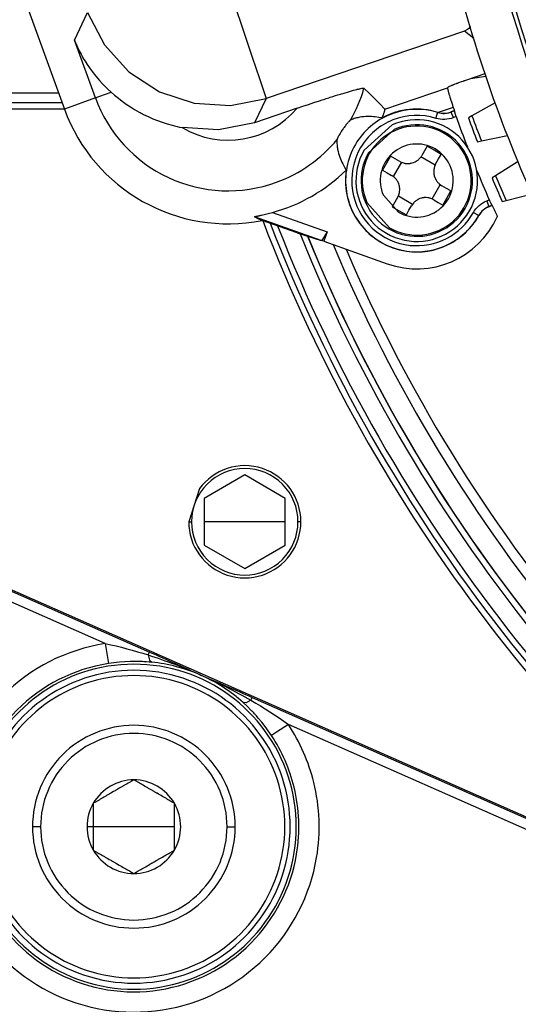
# Model space of a CAD drawing. Units: millimetres. Extents: x -331 to -195, y 257 to 371.
# Drawn here: x -299 to -298, y 335 to 337 of the extents above; entities that cross this region are included whole.
import ezdxf

# ---------------------------------------------------------------- set-up
doc = ezdxf.new("R2010")
doc.units = ezdxf.units.MM
doc.linetypes.add('DASHED', pattern=[19.05, 12.7, -6.35])
doc.layers.add('GAIKEI', color=7, linetype='Continuous')

msp = doc.modelspace()

# ---------------------------------------------------------------- linework, layer by layer
at = {"layer": 'GAIKEI', "color": 1}
for points in [[(-294.16844345, 341.59252083, 0.0505036137), (-294.84372304, 341.66059474, 0.0505036602), (-295.51900192, 341.59252083, 0.0496161863), (-296.14795872, 341.39728171, 0.0485399652), (-296.7171196, 341.08835127, 0.0478478726), (-297.21301073, 340.6792034, 0.0478478573), (-297.62215828, 340.183312, 0.0485399231), (-297.93108841, 339.61415097, 0.0496161295), (-298.12632731, 338.9851942, 0.0505036076), (-298.19440112, 338.30991558, 0.0505035212), (-298.12632731, 337.63463559, 0.0496161026), (-297.93108841, 337.00567787, 0.0485399403), (-297.62215828, 336.43651625, 0.0478478977), (-297.21301073, 335.94062453, 0.0478479161), (-296.7171196, 335.53147655, 0.0485399952), (-296.14795872, 335.22254612, 0.0496161916), (-295.51900192, 335.02730706, 0.050503637), (-294.84372304, 334.95923319), (-294.84372304, 334.95923319, 0.0505035905), (-294.16844345, 335.02730706, 0.0496161702)], [(-298.35094359, 337.12473656, 0.061549366), (-298.31757537, 337.20346436)], [(-298.9803568, 337.17987251, 0.198912923), (-298.8001105, 336.98316783, 0.1989198633), (-298.53356641, 336.97152898, 0.0665006234), (-298.45176109, 337.01431566, 0.0664976138), (-298.38405337, 337.07707691)], [(-299.05678022, 337.15205741, 0.3701510269), (-298.5689375, 336.87743509)], [(-298.76626525, 337.10627141, 0.364477587), (-298.48233606, 337.15417442)], [(-298.13564171, 337.14353661, 0.1706997951), (-298.25192237, 337.13905934, 0.1675532084), (-298.33884026, 337.06465469, 0.1733118158), (-298.36085331, 336.9485328, 0.1662158583), (-298.30766837, 336.84787387, 0.1649772561), (-298.20507889, 336.80113252, 0.1449815174), (-298.10712954, 336.81968384, 0.1470228451), (-298.03439564, 336.88975596)], [(-298.09723401, 337.15628066, 0.0003653798), (-298.09443861, 337.14843717)], [(-298.14006094, 337.12920748, 0.1707073435), (-298.24641138, 337.12511422, 0.1675465388), (-298.32590534, 337.0570645, 0.1733210804), (-298.34603855, 336.95086288, 0.1662107899), (-298.29739581, 336.85880261, 0.1649753385), (-298.20356932, 336.81605317, 0.144982035), (-298.11398534, 336.83301809, 0.1470273511), (-298.04746381, 336.89710627)], [(-298.09045441, 337.13348673, 0.0057846431), (-298.06239703, 337.05875713)], [(-298.0600022, 337.13053735, 0.0046362179), (-298.03766914, 337.07132567)], [(-298.05116804, 337.13550144, 0.004843272), (-298.02775817, 337.07343191)], [(-298.54358506, 336.89711704, 0.1280274635), (-298.36144465, 337.00138787)], [(-298.36144034, 337.00138787, 0.1989135947), (-298.3285583, 336.87082778, 0.1989178586), (-298.21298688, 336.80175897, 0.151635309), (-298.10993931, 336.81786349, 0.1516398066), (-298.03412428, 336.88948784)], [(-298.03962463, 337.00167323, 0.0057284609), (-298.00853494, 336.92815396)], [(-298.00164766, 336.98217864, 0.0046177621), (-297.97658381, 336.92406747)], [(-297.99305902, 336.98754547, 0.0047662664), (-297.96678052, 336.92663243)], [(-298.0011351, 336.91456569, 0.0023171987), (-297.98865271, 336.88665798)], [(-298.2600952, 336.77046146, 0.3905805799), (-297.98865271, 336.88665798)], [(-298.56755057, 336.87692361, 0.1439723379), (-297.19922539, 335.08936364)], [(-298.54917586, 336.87042721, 0.1474859909), (-297.135784, 335.06199541)], [(-298.53074948, 336.86390712, 0.146570461), (-297.12846169, 335.07493653)], [(-298.47537986, 336.84453852, 0.0758252076), (-297.87339248, 335.8285125, 0.0758239107), (-296.99588473, 335.03814836)], [(-298.45680272, 336.83862467, 0.0754239532), (-297.85784872, 335.83320699, 0.0754227142), (-296.98764497, 335.05067382)], [(-298.45635907, 336.83850838, 0.0755558185), (-297.85608113, 335.83163619, 0.0755564474), (-296.98376845, 335.04856758)], [(-298.39366714, 336.81779269, 0.0742217342), (-297.80357213, 335.8463516, 0.0726530643), (-296.9747647, 335.10255094, 0.0726531074), (-295.96792246, 334.62670599, 0.0742218684), (-294.84372304, 334.45913205)], [(-298.36167293, 336.80638495, 0.0738332738), (-297.77343461, 335.84929806, 0.0722887435), (-296.95137636, 335.11705101, 0.0722888885), (-295.95497892, 334.64890859, 0.0738336263), (-294.84372304, 334.4841356)], [(-298.48042364, 336.13447217, 0.1989101586), (-298.51887279, 336.22729933, 0.1989145762), (-298.61169981, 336.26574942, 0.1989116311), (-298.70452522, 336.22729933, 0.1989131036), (-298.74297599, 336.13447217)], [(-298.74297599, 336.13447217, 0.1989138399), (-298.70452522, 336.04164461, 0.4142124935), (-298.51887337, 336.04164455)], [(-298.51887279, 336.04164461, 0.1989108948), (-298.48042364, 336.13447217)], [(-298.95604241, 335.83417652, 0.1594679594), (-299.20912116, 335.7053041, 0.1554554395), (-299.33629636, 335.45824105, 0.1620784834), (-299.29162207, 335.17275336, 0.155458589), (-299.09505194, 334.97635194, 0.1594640133), (-298.81470021, 334.93095614, 0.1594695308), (-298.56161835, 335.05982687, 0.1554594152), (-298.43444419, 335.30688947, 0.1022056629), (-298.44150311, 335.49178091, 0.0429028771), (-298.46665852, 335.56593934, 0.0429894183), (-298.5041824, 335.63483729)], [(-298.94831521, 335.78479828, 0.1594672686), (-299.17372292, 335.67001651, 0.1554582409), (-299.28699068, 335.44996749, 0.1620747978), (-299.24719978, 335.19569503, 0.1554566206), (-299.07212369, 335.02076729, 0.1594703895), (-298.8224274, 334.98033223, 0.1594654699), (-298.59701818, 335.095114, 0.1554584046), (-298.48374807, 335.31516302, 0.1022019869), (-298.4900341, 335.47984033, 0.0429074912), (-298.51243811, 335.54589009, 0.0429935651), (-298.54585929, 335.6072537)], [(-298.63532074, 335.38256633, 0.1989139135), (-298.70856003, 335.55937868, 0.1989108212), (-298.88537346, 335.6326169, 0.1989123674), (-299.06218312, 335.55937868, 0.1989123674), (-299.13542188, 335.38256633)], [(-298.65532358, 335.38256633, 0.1989157285), (-298.72270448, 335.54523316, 0.1989090062), (-298.88537346, 335.61261191, 0.1989106868), (-299.04803867, 335.54523316, 0.198914048), (-299.11541904, 335.38256633)], [(-298.88537346, 335.49805861, 0.2679558578), (-298.98539197, 335.44031139)], [(-298.78535065, 335.44031139, 0.2679558578), (-298.88537346, 335.49805861)], [(-298.98539197, 335.44031139, 0.1316529178), (-299.00086359, 335.38256633)], [(-298.78535065, 335.32481911, 0.2679638316), (-298.78535065, 335.44031139)], [(-299.13542188, 335.38256633, 0.1989115943), (-299.06218312, 335.20575209, 0.1989131404), (-298.88537346, 335.13251361, 0.1989115943), (-298.70856003, 335.20575209, 0.1989131404), (-298.63532074, 335.38256633)], [(-299.11541904, 335.38256633, 0.1989148883), (-299.04803867, 335.2198987, 0.1989098465), (-298.88537346, 335.15252075, 0.1989081659), (-298.72270448, 335.2198987, 0.1989165688), (-298.65532358, 335.38256633)], [(-299.00086359, 335.38256633, 0.1316259005), (-298.98539197, 335.32481911)], [(-298.98539197, 335.32481911, 0.2679488656), (-298.88537346, 335.2670719)], [(-298.88537346, 335.2670719, 0.2679488656), (-298.78535065, 335.32481911)]]:
    msp.add_lwpolyline(points, format="xyb", dxfattribs=at)
at = {"layer": 'GAIKEI', "color": 8, "linetype": 'DASHED', "ltscale": 0.08}
for points in [[(-294.190617, 341.48473397, 0.0505036538), (-294.84372304, 341.55057266, 0.05050375), (-295.49682766, 341.48473397, 0.0496162174), (-296.10513152, 341.29590558, 0.048539949), (-296.65560317, 340.99711899, 0.0478478283), (-297.13521114, 340.6014057, 0.0478478061), (-297.53092396, 340.12179721, 0.0485398855), (-297.82971017, 339.57132502, 0.0496161229), (-298.0185383, 338.96302065, 0.0505036427), (-298.08437689, 338.30991558, 0.0505035533), (-298.0185383, 337.65680914, 0.0496160951), (-297.82971017, 337.04850382, 0.0485399033), (-297.53092396, 336.49803104, 0.0478478478), (-297.13521114, 336.01842224, 0.0478478732), (-296.65560317, 335.62270883, 0.04853998), (-296.10513152, 335.32392225, 0.0496162229), (-295.49682766, 335.13509392, 0.050503726), (-294.84372304, 335.06925527), (-294.84372304, 335.06925527, 0.0505036298), (-294.190617, 335.13509392, 0.0496161786)], [(-294.19263223, 341.47493363, 0.0505036154), (-294.84372304, 341.54056909, 0.0505036706), (-295.49481271, 341.47493363, 0.0496161371), (-296.10123993, 341.2866881, 0.0485398847), (-296.65001341, 340.98882379, 0.0478477931), (-297.12814187, 340.59433199, 0.0478478091), (-297.52263403, 340.11620398, 0.0485399316), (-297.82049859, 339.56743106, 0.0496162114), (-298.00874427, 338.96100449, 0.0505037642), (-298.07437978, 338.30991558, 0.0505036746), (-298.00874427, 337.6588253, 0.0496161836), (-297.82049859, 337.05239779, 0.0485399495), (-297.52263403, 336.50362427, 0.0478478509), (-297.12814187, 336.02549594, 0.0478478382), (-296.65001341, 335.63100403, 0.0485399159), (-296.10123993, 335.33313973, 0.0496161426), (-295.49481271, 335.14489427, 0.0505036465), (-294.84372304, 335.07925885), (-294.84372304, 335.07925885, 0.0505035914), (-294.19263223, 335.14489427, 0.0496161978)]]:
    msp.add_lwpolyline(points, format="xyb", dxfattribs=at)
at = {"layer": 'GAIKEI', "color": 1}
for points in [[(-299.33426578, 337.91443416), (-299.05678022, 337.15205741)], [(-298.63905081, 337.41490588), (-298.61504654, 337.34408833), (-298.59323897, 337.27974996), (-298.57562665, 337.22778306), (-298.56381618, 337.19294177), (-298.5588887, 337.17841236)], [(-299.0321514, 337.32216662), (-298.9996231, 337.38993463)], [(-298.9996231, 337.38993463), (-298.95812711, 337.31017633), (-298.89766634, 337.24360465), (-298.82224219, 337.19460436), (-298.73683386, 337.16641453), (-298.64707521, 337.16089695), (-298.5588887, 337.17841236)], [(-298.06925416, 337.34438123), (-298.5588887, 337.17841236)], [(-298.05519531, 337.35495336), (-298.05612999, 337.35395838), (-298.05916229, 337.35108222), (-298.06237118, 337.34852372), (-298.06403809, 337.34736722), (-298.06573945, 337.34628718), (-298.0666052, 337.34577893), (-298.06747957, 337.34529221), (-298.06792322, 337.34505531), (-298.06836687, 337.34482595), (-298.06858654, 337.34471288), (-298.06881051, 337.3446009), (-298.06903449, 337.34448783), (-298.06925416, 337.34438123)], [(-298.04666267, 337.32591715), (-298.06925416, 337.34438123)], [(-299.0321514, 337.32216662), (-299.03203511, 337.32188772), (-299.03192743, 337.32161206), (-299.03181544, 337.32133316), (-299.03169914, 337.32105104), (-299.03147086, 337.32049325), (-299.03124258, 337.31993223), (-299.03078601, 337.31881773), (-299.03032083, 337.31770324), (-299.02938185, 337.31547639), (-299.02842564, 337.31325708), (-299.02646584, 337.30883893), (-299.02443713, 337.30444662), (-299.02019019, 337.29574168), (-299.0156805, 337.28713903), (-299.01332444, 337.28287271), (-299.01090377, 337.27863546), (-299.0084228, 337.27443267), (-299.00588153, 337.27026541), (-299.00061377, 337.26203319), (-298.99510049, 337.2539388), (-298.9833331, 337.23815275), (-298.9705449, 337.22289542), (-298.96376099, 337.21546112), (-298.95670142, 337.20815711), (-298.94934895, 337.20098339), (-298.94171221, 337.19393674)], [(-298.9803568, 337.17987251), (-299.0321514, 337.32216662)], [(-298.11039695, 337.20594857), (-298.11003083, 337.20633299), (-298.10924261, 337.20685847), (-298.10869128, 337.20716859), (-298.10804519, 337.20751533), (-298.10728712, 337.20789544), (-298.10642567, 337.20830894), (-298.10443142, 337.20921561), (-298.10207105, 337.21023535), (-298.10075303, 337.2107856), (-298.09934887, 337.21136493), (-298.09860802, 337.21166428), (-298.09785426, 337.21196794), (-298.09707895, 337.21227806), (-298.09629073, 337.21259249), (-298.09295692, 337.21389436), (-298.08935176, 337.21526729), (-298.08840847, 337.21561941), (-298.08744796, 337.21598014), (-298.0864659, 337.21634302), (-298.08547955, 337.21671022), (-298.08347237, 337.21744783), (-298.08143074, 337.21819191), (-298.07722687, 337.21970267), (-298.07288086, 337.22123713), (-298.07176959, 337.22162586), (-298.07065401, 337.22201674), (-298.06952982, 337.22240116), (-298.06840994, 337.22278989), (-298.06615725, 337.22356196), (-298.06389595, 337.22433511)], [(-298.06389595, 337.22433511), (-298.01885941, 337.23959999)], [(-298.05515224, 337.22729957), (-298.0168307, 337.23359353)], [(-298.48233606, 337.15417442), (-298.46857011, 337.1588284), (-298.45486446, 337.16342961), (-298.44122772, 337.16796729), (-298.42767713, 337.17243067), (-298.4209363, 337.17463275), (-298.41422561, 337.17681006), (-298.41087888, 337.17789011), (-298.40754077, 337.17896584), (-298.40422419, 337.18002757), (-298.40093777, 337.18107639), (-298.39444675, 337.1831331), (-298.38808926, 337.18513058), (-298.38185668, 337.18706776), (-298.37576193, 337.18894142), (-298.37276839, 337.18985132), (-298.36981362, 337.19074723), (-298.366889, 337.19162591), (-298.36402038, 337.19247982), (-298.35848988, 337.19411011), (-298.35323073, 337.19563057), (-298.34825156, 337.19703903), (-298.34356097, 337.19833767), (-298.33915897, 337.19951247), (-298.3350757, 337.20057097), (-298.33410226, 337.20081433), (-298.33315467, 337.20104692), (-298.33223723, 337.20127305), (-298.33134563, 337.20148842), (-298.32963996, 337.20188684), (-298.32804628, 337.2022508), (-298.32517766, 337.20285704), (-298.32273976, 337.203305), (-298.32168448, 337.20347083), (-298.32074119, 337.20359789), (-298.32031047, 337.20364419), (-298.3199142, 337.20367973), (-298.31953947, 337.20370772), (-298.3191992, 337.20372172), (-298.31813962, 337.20367973), (-298.31757537, 337.20346436)], [(-298.31757537, 337.20346436), (-298.30430475, 337.19067723), (-298.29126673, 337.17781581), (-298.27842253, 337.16488331), (-298.26577646, 337.15188512)], [(-298.26577646, 337.15188512), (-298.11122825, 337.20426874)], [(-298.11122825, 337.20426874), (-298.11131009, 337.20374326), (-298.11124978, 337.20280105), (-298.11116364, 337.2021765), (-298.11103873, 337.20144965), (-298.11087936, 337.20061297), (-298.11068554, 337.19968153), (-298.1101902, 337.19754729), (-298.10956134, 337.19505555), (-298.10919954, 337.19367938), (-298.10879466, 337.19221169), (-298.1085836, 337.19144285), (-298.10835962, 337.19065893), (-298.10813565, 337.18985778), (-298.10789875, 337.18903941), (-298.10689085, 337.18560653), (-298.10577097, 337.18191953), (-298.10546946, 337.18095579), (-298.10516796, 337.17997804), (-298.10485353, 337.17898307), (-298.10453479, 337.1779741), (-298.1038844, 337.17593892), (-298.10321247, 337.17386714), (-298.10182123, 337.16962558), (-298.10034815, 337.16525804), (-298.09996911, 337.16414246), (-298.09959008, 337.16302796), (-298.09920242, 337.16190592), (-298.09881046, 337.16078389), (-298.09802655, 337.15853551), (-298.09723401, 337.15628066)], [(-298.11039695, 337.20594857), (-298.11081475, 337.20510865), (-298.11122825, 337.20426874)], [(-299.50501784, 337.19223969), (-299.07141193, 337.19223969)], [(-298.9803568, 337.17987251), (-299.05678022, 337.15205741)], [(-298.9803568, 337.17987251), (-298.96909336, 337.18397301), (-298.94171221, 337.19393674)], [(-298.94171221, 337.19393674), (-298.93279621, 337.18619555), (-298.92355718, 337.17866541), (-298.9139994, 337.17136571), (-298.90411859, 337.16431583), (-298.89391903, 337.15753407), (-298.88340936, 337.1510269), (-298.87803392, 337.14788692), (-298.87257233, 337.14482017), (-298.8698157, 337.14331801), (-298.86704614, 337.14183525), (-298.86425935, 337.14037832), (-298.86146395, 337.13894616), (-298.85017897, 337.13346196), (-298.83870878, 337.1283708), (-298.827062, 337.12367052), (-298.81524292, 337.11936974), (-298.80324294, 337.11547061), (-298.79106205, 337.11197743), (-298.784907, 337.11038914), (-298.77871749, 337.10890421), (-298.77250214, 337.10753128), (-298.76626525, 337.10627141)], [(-298.5588887, 337.17841236), (-298.58765678, 337.11847383)], [(-299.05659501, 337.15150393), (-299.66572541, 337.15150393)], [(-299.06231934, 337.16725121), (-299.52468472, 337.16725121)], [(-298.48233606, 337.15417442), (-298.58765678, 337.11847383)], [(-298.13562878, 337.1439178), (-298.14425189, 337.14634493), (-298.15291375, 337.14833165), (-298.16161438, 337.14988441), (-298.1703624, 337.15100214), (-298.17255909, 337.1512175), (-298.17476009, 337.15140163), (-298.1769654, 337.15155992), (-298.17917502, 337.15169022), (-298.18358133, 337.15187005), (-298.18797902, 337.15194112), (-298.19674857, 337.15175052), (-298.20549658, 337.15112274), (-298.21423598, 337.15005024), (-298.22297969, 337.1485147), (-298.22517207, 337.14806029), (-298.22736015, 337.14757249), (-298.22953531, 337.14705778), (-298.23170185, 337.1465183), (-298.23600048, 337.14535319), (-298.24025604, 337.14407932), (-298.24863363, 337.14121823), (-298.25683462, 337.13792965), (-298.26485471, 337.13422112), (-298.27270681, 337.13008616)], [(-298.27270681, 337.13008616), (-298.27100545, 337.13438694), (-298.26951084, 337.13837761), (-298.26884322, 337.14024803), (-298.26822728, 337.14202907), (-298.26767165, 337.1436949), (-298.26718923, 337.14522612), (-298.26677143, 337.14661629), (-298.26641824, 337.14786539), (-298.26612965, 337.14896696), (-298.26591429, 337.1499124), (-298.26576784, 337.15068448), (-298.26569893, 337.15127026), (-298.26569893, 337.15167299), (-298.26577646, 337.15188512)], [(-298.09723401, 337.15628066), (-298.13460797, 337.14361414)], [(-298.09444292, 337.14843717), (-298.10240271, 337.14526166)], [(-298.10238548, 337.1448697), (-298.09483057, 337.14788369)], [(-298.09483057, 337.14788369), (-298.09485641, 337.14774586), (-298.09483919, 337.14747773), (-298.09481765, 337.14729791), (-298.09477888, 337.14708254), (-298.0947272, 337.14683919), (-298.0946669, 337.14656352), (-298.09451184, 337.14593251), (-298.09430939, 337.14518736), (-298.09419741, 337.14477494), (-298.09406819, 337.14433345), (-298.09393466, 337.14387149), (-298.09378822, 337.14338478), (-298.09346948, 337.14235427), (-298.0931206, 337.14123869), (-298.09292677, 337.14065398), (-298.09272864, 337.14004989), (-298.0925262, 337.13943611), (-298.09231514, 337.13881156), (-298.09209978, 337.13817624), (-298.09188011, 337.13753123), (-298.09165613, 337.13687115), (-298.09141923, 337.13620029), (-298.09094113, 337.1348489), (-298.09045441, 337.13348673)], [(-298.09483057, 337.14788369), (-298.09463675, 337.14816259), (-298.09444292, 337.14843717)], [(-297.99373956, 337.1677767), (-298.05117235, 337.13550144)], [(-298.35093928, 337.12473656), (-298.35107711, 337.12465903), (-298.35125802, 337.12453197), (-298.35147769, 337.12435214), (-298.35174473, 337.12412601), (-298.35239082, 337.123537), (-298.35319197, 337.12276062), (-298.35365284, 337.1223019), (-298.35414818, 337.12179687), (-298.35467797, 337.12124985), (-298.35523791, 337.12066407), (-298.35643102, 337.11937297), (-298.3577318, 337.11793004), (-298.35841666, 337.11715043), (-298.35912304, 337.11633529), (-298.35983805, 337.11549537), (-298.36057028, 337.11462746), (-298.3620692, 337.11280658), (-298.36361119, 337.11087693), (-298.36517041, 337.10885791), (-298.36672964, 337.1067872), (-298.36750494, 337.1057287), (-298.36827594, 337.10465943), (-298.36905124, 337.10357292), (-298.36981793, 337.10247565), (-298.37132116, 337.10028004), (-298.37276839, 337.09808872), (-298.37347478, 337.09699576), (-298.37416825, 337.09590495), (-298.37484879, 337.09481522), (-298.37551641, 337.09373518), (-298.37678274, 337.09162463), (-298.37795431, 337.08959592), (-298.37851425, 337.08860848), (-298.37904835, 337.08764151), (-298.37956522, 337.0866993), (-298.38006055, 337.08578185), (-298.38095215, 337.08406649), (-298.38174038, 337.08250404), (-298.38209788, 337.08178042), (-298.38242523, 337.08109557), (-298.38257599, 337.08076822), (-298.38272243, 337.08045379), (-298.38286026, 337.08015444), (-298.38298948, 337.07986478), (-298.38343743, 337.07884504), (-298.38376478, 337.07803312), (-298.38382509, 337.07786406), (-298.38388108, 337.07770469), (-298.38392846, 337.07756363), (-298.38396722, 337.07743657), (-298.38402322, 337.07722551), (-298.38405337, 337.07707691)], [(-298.27270681, 337.13008616), (-298.28124808, 337.13164215), (-298.28997886, 337.13278896), (-298.29443255, 337.13319384), (-298.29894223, 337.13348027), (-298.30352945, 337.13363533), (-298.30818558, 337.1336461), (-298.31294078, 337.1334975), (-298.31779073, 337.13317338), (-298.3227656, 337.13264036), (-298.3278783, 337.13186721), (-298.33050572, 337.13137726), (-298.33318051, 337.13080224), (-298.33591561, 337.13013462), (-298.33871532, 337.12936577), (-298.34160118, 337.12846987), (-298.34458179, 337.12742536), (-298.34611517, 337.12683635), (-298.347683, 337.12619672), (-298.34928961, 337.12550218), (-298.35093928, 337.12473656)], [(-298.14006524, 337.12920748), (-298.13698987, 337.13916798), (-298.13564171, 337.14353661)], [(-298.09682913, 337.1309433), (-298.10204951, 337.12911488), (-298.10736896, 337.12774625), (-298.11278747, 337.12682881), (-298.11830505, 337.12637009), (-298.12383124, 337.12638409), (-298.12930144, 337.12686434), (-298.13471565, 337.12780225), (-298.14006524, 337.12920748)], [(-298.13564171, 337.14353661), (-298.13152829, 337.14245333), (-298.1273761, 337.14173295), (-298.12317223, 337.14136253), (-298.1189296, 337.14135176), (-298.11468266, 337.14169741), (-298.11051325, 337.1424038), (-298.10845438, 337.14288729), (-298.10640844, 337.14345908), (-298.10438404, 337.14412239), (-298.10238548, 337.1448697)], [(-298.13564171, 337.14353661), (-298.1356374, 337.1437272), (-298.13562878, 337.14391349), (-298.13562878, 337.1439178)], [(-298.13460797, 337.14361414), (-298.13512053, 337.14376166), (-298.13562878, 337.1439178)], [(-298.13460797, 337.14361414), (-298.13061084, 337.14265039), (-298.12657065, 337.14202261), (-298.12454194, 337.14183201), (-298.12249169, 337.14172649), (-298.12146226, 337.14170495), (-298.12043283, 337.14170495), (-298.11939909, 337.14172649), (-298.11836535, 337.14176848), (-298.11426916, 337.14214644), (-298.1102462, 337.14285499), (-298.10628784, 337.14389303), (-298.10240271, 337.14526166)], [(-298.10240271, 337.14526166), (-298.10238978, 337.14506783), (-298.10238548, 337.1448697)], [(-298.09682913, 337.1309433), (-298.10069273, 337.14062491), (-298.10238548, 337.1448697)], [(-298.09045441, 337.13348673), (-298.09682913, 337.1309433)], [(-298.05117235, 337.13550144), (-298.0600022, 337.13053735)], [(-298.58765678, 337.11847383), (-298.67619217, 337.10075276), (-298.76626525, 337.10627141)], [(-298.38405337, 337.07707691), (-298.3841912, 337.07524526), (-298.38428165, 337.07348467), (-298.38433765, 337.07178116), (-298.38435057, 337.07012287), (-298.38428165, 337.06694305), (-298.38411367, 337.06390536), (-298.38385524, 337.06099044), (-298.38351927, 337.05817457), (-298.38311439, 337.05544701), (-298.38265352, 337.05279698), (-298.3815767, 337.04769505), (-298.38031899, 337.04281925), (-298.37891052, 337.03812651), (-298.37736853, 337.03359529), (-298.37571024, 337.02919867), (-298.37393565, 337.02493342), (-298.37207493, 337.02077693), (-298.37011082, 337.01672166), (-298.3659371, 337.00888894), (-298.36144465, 337.00138787)], [(-298.03766914, 337.07132567), (-298.02775817, 337.07343514)], [(-298.02775817, 337.07343514), (-297.9633175, 337.08713002)], [(-298.16177806, 337.06020006), (-298.16821739, 337.04903245), (-298.17472133, 337.03777331)], [(-298.12712628, 337.04019399), (-298.14435095, 337.05036662), (-298.16177806, 337.06020006)], [(-298.25180376, 337.03607626), (-298.26197316, 337.01884944), (-298.2718066, 337.00142987)], [(-298.22938025, 337.02312976), (-298.24063077, 337.02962939), (-298.25180376, 337.03607626)], [(-298.22938025, 337.02312976), (-298.2259043, 337.02134441), (-298.22229053, 337.01991225), (-298.2204298, 337.01932647), (-298.21853461, 337.01883221), (-298.21757409, 337.01861685), (-298.21659635, 337.01842625), (-298.21562722, 337.01826042), (-298.21464948, 337.01811936), (-298.21074711, 337.01779093), (-298.20682321, 337.01785124), (-298.20584116, 337.01792554), (-298.2048548, 337.0180246), (-298.20387275, 337.01814736), (-298.20288639, 337.01829596), (-298.20094383, 337.01866638), (-298.19903141, 337.01912833), (-298.19529272, 337.0203279), (-298.19167033, 337.02189897), (-298.19078304, 337.02234692), (-298.18991298, 337.02281964), (-298.18906014, 337.02330959), (-298.18821592, 337.02382108), (-298.18657486, 337.02489789), (-298.18499841, 337.02605115), (-298.18347795, 337.02728302), (-298.18201349, 337.02858812), (-298.18060502, 337.02997182), (-298.17927408, 337.03141798), (-298.1768448, 337.03448473), (-298.17472133, 337.03777331)], [(-298.14213703, 337.01367321), (-298.17723676, 337.03393771)], [(-298.14007386, 337.01776617), (-298.13357423, 337.02902638), (-298.12712628, 337.04019399)], [(-298.2718066, 337.00142987), (-298.26063792, 336.99497977), (-298.24937878, 336.98848014)], [(-298.22527975, 337.02106552), (-298.24554533, 336.98596471)], [(-298.14007386, 337.01776617), (-298.14186136, 337.01429776), (-298.14329137, 337.01068506), (-298.14387285, 337.00882541), (-298.14436818, 337.00692699), (-298.14458354, 337.00596432), (-298.14477737, 337.00499304), (-298.14494104, 337.00402283), (-298.14508749, 337.00304616), (-298.14541053, 336.99913949), (-298.14535454, 336.9952199), (-298.14528132, 336.99423462), (-298.14518225, 336.99325041), (-298.14505734, 336.99226621), (-298.14490659, 336.99128523), (-298.14453616, 336.98934159), (-298.14407529, 336.98742487), (-298.14287787, 336.9836851), (-298.14130573, 336.98006486), (-298.14085347, 336.97917865), (-298.14038398, 336.97830751), (-298.13989295, 336.97745037), (-298.1393847, 336.97661045), (-298.13830358, 336.97496939), (-298.13714924, 336.97338864), (-298.13592168, 336.97186818), (-298.13461658, 336.97040372), (-298.13323396, 336.96899955), (-298.13178241, 336.96766539), (-298.12871996, 336.96523395), (-298.12543354, 336.96311694)], [(-297.93718545, 337.02245999), (-297.99305902, 336.9875487)], [(-298.23473415, 336.93382768), (-298.23295095, 336.93729932), (-298.23152095, 336.94091202), (-298.23093516, 336.94277167), (-298.23043983, 336.94467009), (-298.23022447, 336.94563383), (-298.23003495, 336.94660404), (-298.22986697, 336.94757748), (-298.22972483, 336.94855199), (-298.22939748, 336.95245759), (-298.22945778, 336.95637825), (-298.229531, 336.95736246), (-298.22963007, 336.95834666), (-298.22975067, 336.95933087), (-298.22990143, 336.96031615), (-298.23027185, 336.96225656), (-298.23073272, 336.96417221), (-298.23193444, 336.96791198), (-298.23350228, 336.97153221), (-298.23395454, 336.97241843), (-298.23442403, 336.97328957), (-298.23491936, 336.97414779), (-298.23542762, 336.97499093), (-298.23650443, 336.97662768), (-298.23765877, 336.97820844), (-298.23888634, 336.97972998), (-298.24019143, 336.98119336), (-298.24157836, 336.9825986), (-298.2430256, 336.98393169), (-298.24608805, 336.98636313), (-298.24937878, 336.98848014)], [(-297.99305902, 336.9875487), (-298.00165197, 336.98217864)], [(-298.14953257, 336.93053156), (-298.12926268, 336.96563344)], [(-298.10300572, 336.95016721), (-298.1141744, 336.95661731), (-298.12543354, 336.96311694)], [(-298.23473415, 336.93382768), (-298.24123378, 336.92257178), (-298.24768173, 336.91140417)], [(-298.23267529, 336.93792387), (-298.19756695, 336.91765936)], [(-298.14543207, 336.92846732), (-298.14890802, 336.93025267), (-298.15252179, 336.9316859), (-298.15437822, 336.93227169), (-298.1562734, 336.93276487), (-298.15723822, 336.93298023), (-298.15820735, 336.93317083), (-298.15918079, 336.93333665), (-298.16015854, 336.93347772), (-298.1640609, 336.93380614), (-298.1679848, 336.93375015), (-298.16897116, 336.93367154), (-298.16995321, 336.93357355), (-298.17093526, 336.93344972), (-298.17192162, 336.93330112), (-298.17386419, 336.9329307), (-298.17578091, 336.93246874), (-298.17951529, 336.93126918), (-298.18314199, 336.92969919), (-298.18402497, 336.92925123), (-298.18489934, 336.92877851), (-298.18575218, 336.92828749), (-298.1865964, 336.927776), (-298.18823315, 336.92669919), (-298.18981391, 336.92554593), (-298.19133437, 336.92431406), (-298.19279883, 336.92300896), (-298.1942073, 336.92162957), (-298.19553824, 336.9201791), (-298.19796752, 336.91711234), (-298.20008669, 336.91382376)], [(-298.14543207, 336.92846732), (-298.13417724, 336.92196768), (-298.12300856, 336.91552189)], [(-298.12300856, 336.91552189), (-298.11283485, 336.93274764), (-298.10300572, 336.95016721)], [(-298.01490966, 336.92560946), (-298.00853494, 336.92814966)], [(-298.00853494, 336.92814966), (-298.00795347, 336.92683379), (-298.0073763, 336.92553839), (-298.00708771, 336.92489661), (-298.00679912, 336.92426129), (-298.00651054, 336.92363351), (-298.00622626, 336.92301973), (-298.00567063, 336.92183739), (-298.00514084, 336.92071535), (-298.00487809, 336.9201791), (-298.00462397, 336.91965685), (-298.00437845, 336.91915936), (-298.00414156, 336.91868664), (-298.00369791, 336.91780796), (-298.00328872, 336.91702082), (-298.0030949, 336.91666439), (-298.00291399, 336.91634027), (-298.00274601, 336.91603984), (-298.00259095, 336.91577171), (-298.00244881, 336.91553159), (-298.00231098, 336.91532053), (-298.00219468, 336.9151407), (-298.002087, 336.91498887), (-298.00191471, 336.91477674), (-298.00179841, 336.91469598)], [(-297.96678052, 336.92663566), (-297.90305055, 336.94331546)], [(-298.24768173, 336.91140417), (-298.23045275, 336.90123154), (-298.21303426, 336.89140025)], [(-298.21303426, 336.89140025), (-298.20658632, 336.90256463), (-298.20008669, 336.91382376)], [(-298.04746381, 336.89710627), (-298.04455212, 336.90180978), (-298.04127, 336.90621717), (-298.03763038, 336.91033059), (-298.03362895, 336.91414896), (-298.02931739, 336.91761414), (-298.02475602, 336.92067336), (-298.01995345, 336.92334385), (-298.01490966, 336.92560946)], [(-298.00935332, 336.91168199), (-298.01322984, 336.90993971), (-298.01691684, 336.90789269), (-298.02042294, 336.90554309), (-298.02373521, 336.90288229), (-298.02681489, 336.89995013), (-298.02961459, 336.89678108), (-298.03091969, 336.8951131), (-298.03214725, 336.89338374), (-298.03331021, 336.89159839), (-298.03439564, 336.88975596)], [(-298.00909489, 336.91138909), (-298.01297141, 336.90964681), (-298.01666271, 336.9075998), (-298.0201645, 336.90524696), (-298.02347677, 336.9025894), (-298.02427361, 336.90187655), (-298.02504892, 336.9011497), (-298.02581561, 336.90040885), (-298.02655645, 336.89965401), (-298.02799507, 336.89810125), (-298.02936047, 336.89648926), (-298.0318802, 336.89310484), (-298.03412428, 336.88948784)], [(-298.01490966, 336.92560946), (-298.01104607, 336.91592678), (-298.00935332, 336.91168199)], [(-298.00179841, 336.91469598), (-298.00935332, 336.91168199)], [(-298.00935332, 336.91168199), (-298.0092241, 336.91153446), (-298.00909489, 336.91138909)], [(-298.0011351, 336.91456569), (-298.00909489, 336.91138909)], [(-298.0011351, 336.91456569), (-298.00146676, 336.91462922), (-298.00179841, 336.91469598)], [(-297.97658812, 336.92406747), (-297.96678052, 336.92663566)], [(-298.5879669, 336.88630586), (-298.58798844, 336.88639739), (-298.58775154, 336.88652768), (-298.58753618, 336.88660521), (-298.58726051, 336.88669674), (-298.58693316, 336.88679258), (-298.58655412, 336.88689488), (-298.58613201, 336.88700363), (-298.58566252, 336.88712101), (-298.58516288, 336.88724053), (-298.58462879, 336.88736437), (-298.58348737, 336.88762495), (-298.58223827, 336.88790385), (-298.58158356, 336.88804814), (-298.58090733, 336.88819674), (-298.58022248, 336.88834534), (-298.5795247, 336.88849717), (-298.57809039, 336.88881052), (-298.57661731, 336.88912818), (-298.57510547, 336.88945984), (-298.57356348, 336.88979473), (-298.57199564, 336.89014469), (-298.57039335, 336.89050112), (-298.56716291, 336.89123119), (-298.5638851, 336.89199035), (-298.56057283, 336.89277319), (-298.55723041, 336.8935851), (-298.55385353, 336.89442825), (-298.55043789, 336.89529939), (-298.54700932, 336.89619637), (-298.54358506, 336.89711704)], [(-298.5689375, 336.87743509), (-298.57828852, 336.88181017), (-298.5879669, 336.88630586)], [(-298.42336128, 336.82803208), (-298.5879669, 336.88630586)], [(-298.54358506, 336.89711704), (-298.40854005, 336.84930879)], [(-298.04746381, 336.89710627), (-298.03837553, 336.89199681), (-298.03439564, 336.88975596)], [(-298.03412428, 336.88948784), (-298.0342578, 336.88962244), (-298.03439564, 336.88975596)], [(-298.48217238, 336.84671906), (-298.5689375, 336.87743509)], [(-298.48217238, 336.84671906), (-298.42336128, 336.82803208)], [(-298.40854005, 336.84930879), (-298.4214747, 336.82827975)], [(-298.40854005, 336.84930879), (-298.41702963, 336.82601737)], [(-298.4214747, 336.82827975), (-298.42336128, 336.82803208)], [(-298.41702963, 336.82601737), (-298.4214747, 336.82827975)], [(-298.41702963, 336.82601737), (-298.2600952, 336.77046146)], [(-298.61169981, 336.2499666), (-298.71171832, 336.19221938)], [(-298.511677, 336.19221938), (-298.61169981, 336.2499666)], [(-298.71171832, 336.19221938), (-298.71171832, 336.07672388)], [(-298.511677, 336.07672388), (-298.511677, 336.19221938)], [(-298.75010447, 336.13447217), (-298.74297599, 336.13447217)], [(-298.511677, 336.13447217), (-298.71171832, 336.13447217)], [(-298.47329084, 336.13447217), (-298.48042364, 336.13447217)], [(-298.71171832, 336.07672388), (-298.61169981, 336.01897666)], [(-298.61169981, 336.01897666), (-298.511677, 336.07672388)], [(-299.20077138, 335.96945197), (-298.84666857, 335.81324117)], [(-297.1992297, 335.08936364), (-299.19877713, 335.97146992)], [(-298.9560381, 335.83417652), (-299.21085894, 335.94658697)], [(-298.9560381, 335.83417652), (-298.94256935, 335.83127559), (-298.92915659, 335.82819161), (-298.91579983, 335.82492672), (-298.90249906, 335.82149384), (-298.88924998, 335.81789084), (-298.87604397, 335.81413061), (-298.86289396, 335.81021748), (-298.84979563, 335.80615575)], [(-298.9560381, 335.83417652), (-298.95067128, 335.79985425), (-298.94831521, 335.78479828)], [(-298.84979563, 335.80615575), (-298.84754725, 335.81124476), (-298.84666857, 335.81324117)], [(-298.84666857, 335.81324117), (-298.83857095, 335.80965969), (-298.83052071, 335.80608899), (-298.82250924, 335.80252905), (-298.81452792, 335.79897127), (-298.80658536, 335.7954221), (-298.79866434, 335.79187508), (-298.79076485, 335.78833238), (-298.78289121, 335.78479828), (-298.767187, 335.7777344), (-298.75153879, 335.77067698), (-298.74372975, 335.7671515), (-298.73593364, 335.76363464), (-298.73203559, 335.76187298), (-298.72815045, 335.76011562), (-298.72619927, 335.75923479), (-298.7242524, 335.75835611), (-298.72230983, 335.75747744), (-298.72036296, 335.75659876)], [(-298.8412759, 335.78802225), (-298.84780999, 335.78860804), (-298.85436992, 335.7890883), (-298.85766496, 335.78929289), (-298.86096431, 335.78946518), (-298.86427658, 335.78962239), (-298.86759316, 335.78974515), (-298.88088101, 335.78998851), (-298.89422485, 335.78981191), (-298.90762468, 335.78921105), (-298.92109774, 335.78818162), (-298.92786442, 335.78750323), (-298.93465264, 335.78671285), (-298.941471, 335.78581479), (-298.94831521, 335.78479828)], [(-298.84979563, 335.80615575), (-298.84157741, 335.80337542), (-298.83336349, 335.80057356), (-298.8251625, 335.7977394), (-298.81696582, 335.79487077), (-298.80878205, 335.79196123), (-298.80061552, 335.78900431), (-298.79247483, 335.78599785), (-298.78435568, 335.78294617), (-298.76820351, 335.7766899), (-298.75215472, 335.77021826), (-298.74416478, 335.76689738), (-298.73620931, 335.7635205), (-298.73223803, 335.76181052), (-298.72827106, 335.76008762), (-298.7243127, 335.75835181), (-298.72036296, 335.75659876)], [(-298.84979563, 335.80615575), (-298.84640583, 335.79342138), (-298.8412759, 335.78802225)], [(-298.72036296, 335.75659876), (-298.72218061, 335.75738052), (-298.72399827, 335.75815367), (-298.72582885, 335.75892036), (-298.72765512, 335.75967844), (-298.73132489, 335.76116013), (-298.73500328, 335.76261167), (-298.74239882, 335.76540276), (-298.74983312, 335.76804095), (-298.76484817, 335.7728866), (-298.7800269, 335.77714), (-298.78766795, 335.7790438), (-298.79532623, 335.78079039), (-298.8029845, 335.78238407), (-298.81065571, 335.78382054), (-298.81832691, 335.7851041), (-298.8259938, 335.78623475), (-298.83364777, 335.78720818), (-298.8412759, 335.78802225)], [(-298.72036296, 335.75659876), (-298.71840747, 335.75575454), (-298.71644336, 335.75491247), (-298.71448788, 335.75406394), (-298.71251947, 335.75322188), (-298.70467167, 335.74984069), (-298.69681526, 335.74645735), (-298.68894592, 335.7430654), (-298.67319002, 335.73626426), (-298.65738675, 335.72942866), (-298.64946142, 335.7260001), (-298.64152317, 335.72255215), (-298.63356338, 335.71909343), (-298.62558206, 335.71561749), (-298.6175792, 335.71212431), (-298.6095505, 335.70860745), (-298.60148303, 335.70506905), (-298.59338111, 335.7015005)], [(-298.72036296, 335.75659876), (-298.71640891, 335.75486294), (-298.71245486, 335.75311204), (-298.70850942, 335.75134392), (-298.70457691, 335.74956503), (-298.69671188, 335.74596417), (-298.68887701, 335.74230086), (-298.67327617, 335.73481057), (-298.65776148, 335.7271006), (-298.65003428, 335.72316162), (-298.64232432, 335.71917096), (-298.63463589, 335.71513508), (-298.62696899, 335.71105612), (-298.61932794, 335.70693839), (-298.61169981, 335.70278836), (-298.60409753, 335.69861034), (-298.59650816, 335.69441508)], [(-298.61564094, 335.68848401), (-298.62137819, 335.6935644), (-298.62726188, 335.69856511), (-298.63025973, 335.70103531), (-298.63328341, 335.70347967), (-298.63633294, 335.70589819), (-298.63941262, 335.70828871), (-298.64565381, 335.71298576), (-298.65198977, 335.71756652), (-298.6584291, 335.72203313), (-298.66496319, 335.72637914), (-298.67159634, 335.7306067), (-298.67832426, 335.73471365), (-298.68513832, 335.73869355), (-298.69204283, 335.74254853), (-298.70606291, 335.749845), (-298.72036296, 335.75659876)], [(-298.59650816, 335.69441508), (-298.60819372, 335.68833325), (-298.61564094, 335.68848401)], [(-298.59650816, 335.69441508), (-298.59425978, 335.69950409), (-298.59338111, 335.7015005)], [(-298.59650816, 335.69441508), (-298.58468047, 335.68748257), (-298.57292601, 335.68041008), (-298.56124907, 335.67319544), (-298.54964966, 335.66583221), (-298.53814071, 335.65831822), (-298.5267222, 335.65065564), (-298.51539846, 335.64282938), (-298.50417809, 335.63483729)], [(-298.59338111, 335.7015005), (-296.82931931, 334.92328063)], [(-298.54585498, 335.60725154), (-298.54971427, 335.61297372), (-298.55363386, 335.61860328), (-298.55761806, 335.6241424), (-298.56167979, 335.62959752), (-298.57000569, 335.64024503), (-298.57861587, 335.6505738), (-298.5830308, 335.65561543), (-298.58751464, 335.66058384), (-298.58978025, 335.66303681), (-298.5920674, 335.66546825), (-298.59436316, 335.66787385), (-298.59667184, 335.67025575), (-298.6060444, 335.67955078), (-298.61564094, 335.68848401)], [(-298.50417809, 335.63483729), (-298.53314861, 335.61566359), (-298.54585498, 335.60725154)], [(-296.50300252, 334.7520117), (-298.50417809, 335.63483729)], [(-298.88537346, 335.49805861), (-298.89078336, 335.49493155), (-298.89638278, 335.49169896), (-298.89926432, 335.49003852), (-298.90220617, 335.48834147), (-298.90520832, 335.48660565), (-298.90829661, 335.48482676), (-298.90986445, 335.48391577), (-298.91145813, 335.48299833), (-298.91308196, 335.48206366), (-298.91471871, 335.48111822), (-298.91802237, 335.4792058), (-298.92138633, 335.47726539), (-298.92480197, 335.47529267), (-298.9282693, 335.47329196), (-298.92914367, 335.4727837), (-298.93002666, 335.47227976), (-298.93091395, 335.47176719), (-298.93180124, 335.47125248), (-298.93356721, 335.47022951), (-298.93533318, 335.469213), (-298.94232814, 335.4651728), (-298.94922835, 335.4611886), (-298.95093402, 335.4602044), (-298.95262246, 335.45923096), (-298.95428075, 335.45827045), (-298.95592611, 335.45732501), (-298.95915224, 335.45546212), (-298.96230514, 335.45364231), (-298.96538913, 335.45185911), (-298.96841712, 335.45011253), (-298.97138912, 335.44839394), (-298.97430512, 335.44671196), (-298.97995192, 335.44345137), (-298.98539197, 335.44031139)], [(-298.78535065, 335.44031139), (-298.79076055, 335.4434363), (-298.79635996, 335.44666889), (-298.79924582, 335.44833148), (-298.80218336, 335.45002854), (-298.80518981, 335.45176435), (-298.8082738, 335.4535454), (-298.80984594, 335.45445423), (-298.81143962, 335.45537382), (-298.81305915, 335.4563085), (-298.8146959, 335.45725394), (-298.81800386, 335.45916635), (-298.82136351, 335.46110892), (-298.82477916, 335.46307733), (-298.8282508, 335.4650802), (-298.82912517, 335.4655863), (-298.83000815, 335.46609455), (-298.83089114, 335.46660496), (-298.83177843, 335.46711752), (-298.83355301, 335.46814049), (-298.83531468, 335.46915916), (-298.84230964, 335.4731972), (-298.84920984, 335.47717925), (-298.85091551, 335.4781656), (-298.85260395, 335.47913904), (-298.85426224, 335.4800974), (-298.8559033, 335.481045), (-298.85912943, 335.48290788), (-298.86228233, 335.48472769), (-298.86536631, 335.48651304), (-298.86839431, 335.48825963), (-298.87137061, 335.48997391), (-298.87428662, 335.49165805), (-298.87993341, 335.49491863), (-298.88537346, 335.49805861)], [(-298.98539197, 335.44031139), (-298.98539197, 335.32481911)], [(-298.78535065, 335.32481911), (-298.78535065, 335.44031139)], [(-299.11541904, 335.38256633), (-299.13541757, 335.38256633)], [(-298.78535065, 335.38256633), (-299.00086359, 335.38256633)], [(-298.65532358, 335.38256633), (-298.63532074, 335.38256633)], [(-298.98539197, 335.32481911), (-298.97997776, 335.32169421), (-298.97438265, 335.31846162), (-298.9714968, 335.31679903), (-298.96855926, 335.31510197), (-298.9655528, 335.31336615), (-298.96246451, 335.31158511), (-298.96089667, 335.31067843), (-298.95930299, 335.30975668), (-298.95768347, 335.30882201), (-298.95604672, 335.30787873), (-298.95273875, 335.30596631), (-298.9493748, 335.30402374), (-298.94595915, 335.30205318), (-298.94249182, 335.30005031), (-298.94161745, 335.29954421), (-298.94073446, 335.29903811), (-298.93984717, 335.29852555), (-298.93896419, 335.29801298), (-298.9371896, 335.29699001), (-298.93542794, 335.29597135), (-298.92843298, 335.29193331), (-298.92153277, 335.28795126), (-298.9198271, 335.28696706), (-298.91813866, 335.28599147), (-298.91648038, 335.28503311), (-298.91483932, 335.28408767), (-298.91161319, 335.28222478), (-298.90846029, 335.28040282), (-298.90537199, 335.27861747), (-298.902344, 335.27687088), (-298.899372, 335.2751566), (-298.896456, 335.27347246), (-298.8908092, 335.27021188), (-298.88537346, 335.2670719)], [(-298.88537346, 335.2670719), (-298.87995926, 335.27019896), (-298.87435984, 335.27343154), (-298.87147399, 335.27509199), (-298.86853645, 335.27678904), (-298.86552999, 335.27852701), (-298.862446, 335.28030375), (-298.86087817, 335.28121473), (-298.85928018, 335.28213218), (-298.85766066, 335.28306685), (-298.8560239, 335.28401229), (-298.85272025, 335.2859247), (-298.84935629, 335.28786512), (-298.84594065, 335.28983784), (-298.84247331, 335.29183855), (-298.84159464, 335.29234465), (-298.84071596, 335.29285506), (-298.83982867, 335.29336331), (-298.83894137, 335.29387803), (-298.83716679, 335.294901), (-298.83540944, 335.29591751), (-298.82841016, 335.2999577), (-298.82150996, 335.3039419), (-298.8198086, 335.30492611), (-298.81812016, 335.30589955), (-298.81645756, 335.30686006), (-298.8148165, 335.3078055), (-298.81159038, 335.30966839), (-298.80843748, 335.3114882), (-298.80535349, 335.31327139), (-298.8023255, 335.31501798), (-298.79934919, 335.31673657), (-298.79643749, 335.31841855), (-298.79078639, 335.32167913), (-298.78535065, 335.32481911)]]:
    msp.add_lwpolyline(points, dxfattribs=at)
for points in [[(-298.31733417, 337.05081457, 0.1594554317), (-298.33656777, 336.95960514, 0.1554616584), (-298.2996644, 336.87620291, 0.1620739786), (-298.21752661, 336.82878152, 0.155461152), (-298.12684404, 336.83852082, 0.1594652113), (-298.05747385, 336.90078251, 0.1594670026), (-298.03823839, 336.99199247, 0.1554620664), (-298.07514319, 337.07539482, 0.162072382), (-298.15727933, 337.12281611, 0.1554600135), (-298.24796087, 337.11307633)], [(-298.30650575, 337.04456153, 0.1594704388), (-298.32413603, 336.96095362, 0.1554523466), (-298.29030597, 336.88450125, 0.1620831794), (-298.2150148, 336.84103224, 0.1554561134), (-298.1318892, 336.84996205, 0.1594652539), (-298.06829795, 336.90703555, 0.159473541), (-298.05066795, 336.99064232, 0.1554590203), (-298.08449994, 337.06709293, 0.1620619417), (-298.15979111, 337.1105637, 0.1554675418), (-298.24291478, 337.10163559)], [(-298.25461208, 336.85938343, 0.1594722463), (-298.17289313, 336.84215015, 0.1554600039), (-298.0981672, 336.87521548, 0.1620755546), (-298.05568066, 336.9488079, 0.1554488118), (-298.0644061, 337.0300583, 0.1594855821), (-298.12018731, 337.09221472, 0.1594604971), (-298.20191178, 337.10944742, 0.1554592868), (-298.27663909, 337.07638005, 0.162072611), (-298.31912729, 337.00278763, 0.155461432), (-298.31040005, 336.92153927)], [(-298.2324427, 336.89778359, 0.1594710272), (-298.17767875, 336.8862354, 0.1554601678), (-298.12760218, 336.90839515, 0.1620659131), (-298.09912855, 336.95771265, 0.1554663425), (-298.10497696, 337.01216057, 0.1594701368), (-298.14236101, 337.05381349, 0.1594626126), (-298.19712833, 337.06536245, 0.1554642908), (-298.24720579, 337.04320244, 0.1620718405), (-298.27567778, 336.99388453, 0.1554595867), (-298.26982889, 336.93943698)], [(-298.75010017, 336.13447217, 0.1594670728), (-298.72339691, 336.05273343, 0.1554593298), (-298.65544501, 336.00312639, 0.1620729659), (-298.56795417, 336.00312639, 0.1554548546), (-298.49999992, 336.05273343, 0.1594730937), (-298.47329515, 336.13447217, 0.1594728179), (-298.49999992, 336.21621044, 0.1554541192), (-298.56795417, 336.26581784, 0.1620749918), (-298.65544501, 336.26581784, 0.1554585944), (-298.72339691, 336.21621044)], [(-299.28595574, 335.38256633, 0.1594664591), (-299.20866587, 335.14598367, 0.1554577219), (-299.01198747, 335.00239984, 0.1620773603), (-298.75875569, 335.00239984, 0.155460009), (-298.56207578, 335.14598367, 0.1594657656), (-298.48478688, 335.38256633, 0.1594663375), (-298.56207578, 335.61914731, 0.1554595377), (-298.75875569, 335.76273069, 0.1620771603), (-299.01198747, 335.76273069, 0.1554572506), (-299.20866587, 335.61914731)], [(-299.27096653, 335.38256633, 0.1594686448), (-299.19656865, 335.15483939, 0.1554571474), (-299.00724964, 335.0166309, 0.1620746279), (-298.76349518, 335.0166309, 0.1554575323), (-298.57417424, 335.15483939, 0.1594693651), (-298.49977609, 335.38256633, 0.1594699592), (-298.57417424, 335.61029158, 0.1554570426), (-298.76349518, 335.74849962, 0.1620744202), (-299.00724964, 335.74849962, 0.1554566577), (-299.19656865, 335.61029158)], [(-299.25794573, 335.38256633, 0.1594664403), (-299.1860608, 335.16252676, 0.1554587933), (-299.00313499, 335.0289838, 0.1620751307), (-298.76760939, 335.0289838, 0.1554575292), (-298.5846793, 335.16252676, 0.1594694224), (-298.51279258, 335.38256633, 0.1594700373), (-298.5846793, 335.60260422, 0.1554570224), (-298.76760939, 335.73614672, 0.1620749157), (-299.00313499, 335.73614672, 0.1554582865), (-299.1860608, 335.60260422)]]:
    msp.add_lwpolyline(points, format="xyb", close=True, dxfattribs=at)

doc.saveas('drawing.dxf')
